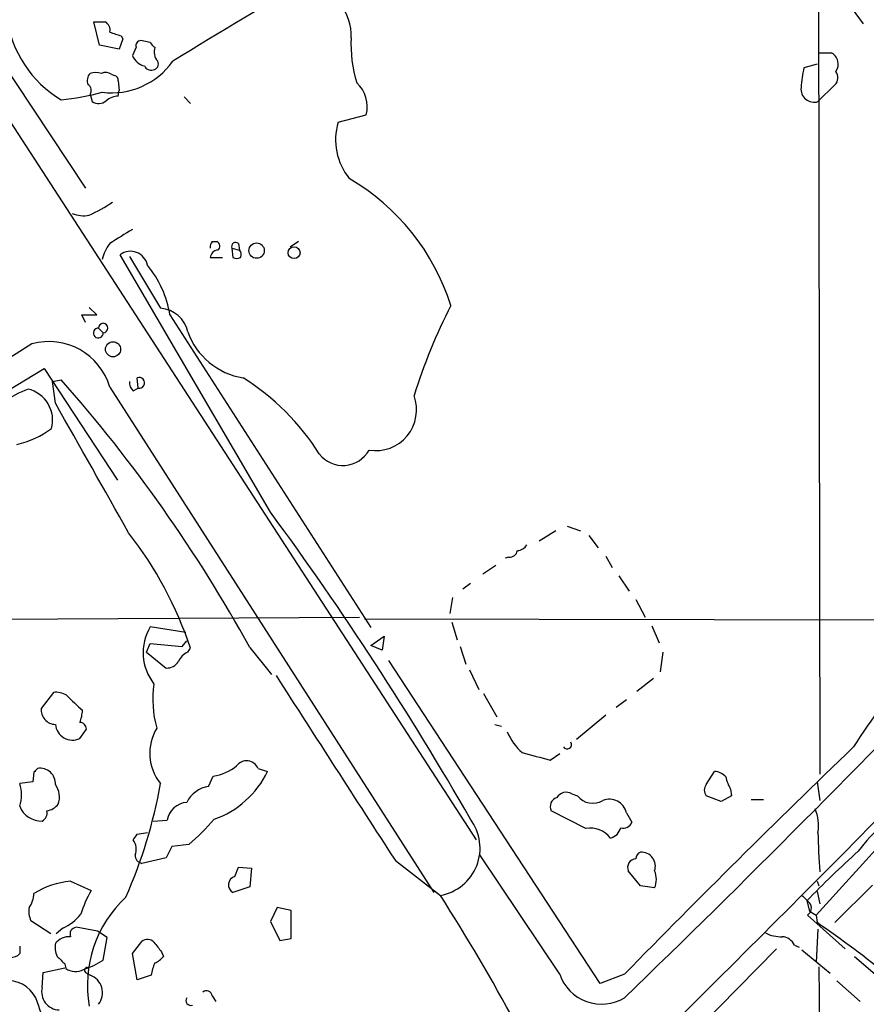
# Model space of a CAD drawing. Extents: x 3 to 1129, y 5 to 933.
# Drawn here: x 238 to 314, y 356 to 445 of the extents above; entities that cross this region are included whole.
import ezdxf

# ---------------------------------------------------------------- set-up
doc = ezdxf.new("R2010")
doc.units = 0
doc.header["$MEASUREMENT"] = 0
doc.layers.add('MAIN', color=5, linetype='CONTINUOUS')

msp = doc.modelspace()

# ---------------------------------------------------------------- linework, layer by layer
at = {"layer": 'MAIN'}
for p, q in [((201.5913, 490.5586), (279.2307, 370.9246)), ((310.0493, 467.4446), (310.2187, 376.8513)), ((312.3353, 446.9553), (314.1133, 444.5)), ((245.2793, 442.5526), (244.7713, 444.6693)), ((244.7713, 444.6693), (245.7873, 444.6693)), ((234.188, 444.4153), (244.0093, 429.6833)), ((247.396, 443.1453), (247.0573, 442.214)), ((247.2267, 443.3993), (247.396, 443.1453)), ((249.8513, 442.8066), (249.0047, 442.976)), ((247.0573, 442.214), (245.2793, 442.5526)), ((248.5813, 442.3833), (248.2427, 441.6213)), ((310.134, 441.8753), (311.2347, 441.8753)), ((309.9647, 440.8593), (308.7793, 440.5206)), ((246.38, 439.928), (246.634, 439.8433)), ((246.9727, 439.3353), (247.0573, 438.4886)), ((246.9727, 437.9806), (247.0573, 438.4886)), ((311.5733, 438.9966), (310.0493, 437.4726)), ((244.4327, 438.15), (244.602, 437.4726)), ((252.8993, 437.896), (253.492, 437.3033)), ((266.7847, 435.61), (269.3247, 436.2873)), ((255.4393, 424.8573), (255.8627, 424.8573)), ((257.2173, 424.2646), (257.302, 423.418)), ((257.2173, 424.2646), (257.8947, 424.0953)), ((257.81, 424.688), (257.8947, 424.0953)), ((263.2287, 424.8573), (262.4667, 424.3493)), ((260.6887, 400.4733), (247.142, 423.672)), ((247.9887, 423.5026), (250.7827, 418.846)), ((255.27, 423.418), (256.3707, 423.418)), ((245.0253, 418.2533), (244.348, 418.9306)), ((244.0093, 417.576), (243.6707, 418.2533)), ((243.6707, 418.2533), (245.0253, 418.2533)), ((251.6293, 418.2533), (269.748, 390.0593)), ((245.1947, 417.068), (245.618, 416.6446)), ((228.5153, 406.3153), (240.284, 413.4273)), ((240.284, 413.4273), (246.888, 403.352)), ((241.046, 412.242), (241.808, 412.4113)), ((241.3, 410.2946), (241.046, 412.242)), ((248.7507, 411.6493), (248.666, 412.5806)), ((246.2107, 411.734), (275.4207, 366.1833)), ((248.3273, 411.3953), (248.7507, 411.6493)), ((286.4273, 398.78), (284.9033, 397.8486)), ((287.4433, 399.2033), (288.6287, 398.78)), ((289.3907, 398.3566), (290.2373, 397.256)), ((282.194, 396.4093), (281.8553, 396.3246)), ((290.9147, 396.494), (291.5073, 395.478)), ((281.0087, 395.6473), (279.8233, 394.8853)), ((292.1, 394.716), (293.0313, 393.3613)), ((278.7227, 394.0386), (278.0453, 393.5306)), ((277.114, 392.7686), (276.86, 391.3293)), ((293.624, 392.5993), (294.4707, 390.9906)), ((233.68, 390.8213), (268.732, 390.9906)), ((322.9187, 390.7366), (269.1553, 390.8213)), ((277.0293, 390.5673), (277.5373, 388.9586)), ((253.0687, 389.636), (249.8513, 390.144)), ((295.0633, 390.2286), (295.7407, 388.7046)), ((252.73, 388.366), (253.1533, 388.874)), ((269.748, 388.4506), (270.9333, 389.2973)), ((270.9333, 389.2973), (270.764, 388.0273)), ((249.5127, 387.858), (249.8513, 388.62)), ((249.5127, 387.858), (251.2907, 386.4186)), ((249.8513, 388.62), (252.73, 388.366)), ((253.238, 387.858), (253.492, 388.1966)), ((258.826, 388.2813), (260.7733, 385.826)), ((270.764, 388.0273), (269.748, 388.4506)), ((277.7913, 388.366), (278.2993, 386.7573)), ((296.0793, 387.858), (295.8253, 386.08)), ((290.4067, 357.9706), (271.3567, 387.096)), ((278.638, 386.2493), (279.4847, 384.4713)), ((295.2327, 385.4873), (293.7087, 384.302)), ((241.1307, 384.2173), (240.03, 382.778)), ((279.908, 384.1326), (281.0933, 382.016)), ((292.7773, 383.54), (291.846, 382.8626)), ((290.9147, 382.1853), (288.29, 379.984)), ((243.5013, 380.0686), (244.094, 380.9153)), ((280.924, 381.3386), (281.5167, 381.1693)), ((285.9193, 378.1213), (286.766, 378.714)), ((259.588, 377.3593), (260.4347, 377.1053)), ((239.3527, 377.0206), (239.268, 376.174)), ((255.1007, 375.7506), (255.524, 376.682)), ((299.974, 375.92), (300.736, 377.1053)), ((239.268, 376.174), (238.0827, 376.0046)), ((302.1753, 375.4966), (302.26, 374.904)), ((309.9647, 376.174), (310.2187, 374.4806)), ((287.8667, 375.0733), (288.3747, 374.904)), ((301.3287, 374.396), (299.974, 374.904)), ((302.26, 374.904), (301.3287, 374.396)), ((304.038, 374.5653), (305.1387, 374.5653)), ((289.1367, 371.9406), (286.004, 373.5493)), ((292.7773, 373.38), (293.2853, 372.5333)), ((318.3467, 373.4646), (309.88, 364.1513)), ((250.1053, 372.618), (251.3753, 372.7026)), ((248.666, 371.4326), (249.5973, 371.602)), ((251.7987, 370.332), (251.2907, 369.316)), ((253.3227, 370.5013), (251.7987, 370.332)), ((251.2907, 369.316), (249.0893, 368.808)), ((286.766, 358.8173), (279.5693, 369.57)), ((257.4713, 367.6226), (257.81, 368.4693)), ((257.81, 368.4693), (258.9953, 368.3846)), ((258.9953, 368.3846), (258.826, 366.6913)), ((271.9493, 369.062), (276.0133, 365.9293)), ((294.0473, 366.776), (292.9467, 368.1306)), ((242.6547, 367.1993), (244.5173, 366.3526)), ((258.826, 366.6913), (257.302, 366.1833)), ((295.3173, 366.6066), (294.0473, 366.776)), ((309.9647, 367.1993), (310.134, 366.776)), ((314.96, 366.8606), (311.5733, 363.474)), ((309.9647, 366.268), (310.2187, 365.1673)), ((261.2813, 364.8286), (260.6887, 363.5586)), ((262.5513, 364.5746), (261.2813, 364.8286)), ((309.0333, 365.4213), (309.2873, 364.49)), ((262.5513, 362.0346), (262.5513, 364.5746)), ((309.118, 364.1513), (312.5047, 361.1033)), ((309.2873, 364.49), (309.88, 364.1513)), ((309.88, 364.1513), (309.9647, 363.474)), ((240.8767, 362.458), (239.0987, 363.6433)), ((245.11, 362.712), (243.1627, 363.0506)), ((260.6887, 363.5586), (261.5353, 361.8653)), ((241.9773, 362.966), (241.3847, 362.458)), ((245.9567, 362.1193), (245.11, 362.712)), ((245.618, 360.0873), (245.9567, 362.1193)), ((310.0493, 362.8813), (309.88, 359.918)), ((238.0827, 361.3573), (238.0827, 360.68)), ((248.2427, 360.68), (249.0893, 361.7806)), ((261.5353, 361.8653), (262.5513, 362.0346)), ((307.9327, 361.442), (308.356, 361.2726)), ((248.666, 358.3093), (248.2427, 360.68)), ((250.8673, 360.8493), (251.0367, 360.426)), ((306.324, 361.1033), (298.7887, 353.4833)), ((308.61, 361.0186), (311.15, 358.902)), ((313.3513, 360.426), (315.6373, 358.4786)), ((242.1467, 359.7486), (242.2313, 359.3253)), ((310.134, 359.4946), (310.2187, 350.3506)), ((240.1147, 357.632), (240.1993, 358.9866)), ((240.1993, 358.9866), (242.1467, 359.41)), ((244.0093, 358.9866), (244.4327, 358.7326)), ((249.936, 358.7326), (248.666, 358.3093)), ((292.608, 358.8173), (290.4067, 357.9706)), ((311.7427, 358.2246), (313.8593, 356.362)), ((255.4393, 356.87), (255.778, 356.362))]:
    msp.add_line(p, q, dxfattribs=at)
for centre, radius in [((259.444, 424.0417), 0.691), ((262.8156, 423.8574), 0.5386), ((246.4986, 415.1499), 0.6824)]:
    msp.add_circle(centre, radius, dxfattribs=at)
for centre, radius, start, end in [((534.7944, -16.8415), 538.2948, 120.109976, 121.706561), ((263.1304, 443.3914), 4.8423, 358.089902, 37.849662), ((247.1505, 446.5069), 10.3503, 187.853673, 238.924409), ((245.378, 443.9213), 0.8527, 347.585625, 61.312851), ((331.3961, 697.5759), 267.7503, 251.448775, 251.677951), ((249.0235, 442.515), 0.4614, 92.33528, 196.58506), ((279.0818, 442.5552), 11.1323, 176.524796, 197.724985), ((250.5711, 443.1032), 0.7785, 202.394546, 247.621867), ((251.4599, 441.9599), 1.2585, 160.341276, 222.275527), ((246.374, 445.0215), 6.7547, 262.850364, 324.648784), ((249.6658, 442.1871), 1.5315, 201.681915, 257.843314), ((250.0883, 440.8594), 0.5084, 271.916286, 29.964367), ((310.7699, 440.8595), 1.1171, 322.661274, 65.41257), ((249.8936, 440.9016), 0.5896, 201.032627, 291.041697), ((319.7339, 438.0485), 11.2301, 167.283206, 176.456446), ((245.0464, 439.3882), 0.8756, 134.504846, 206.567978), ((244.9407, 438.5315), 1.5658, 71.068631, 108.931369), ((245.8447, 439.2034), 0.9009, 53.544775, 116.075842), ((246.5239, 439.403), 0.4539, 351.421795, 75.960695), ((310.991, 439.6339), 0.8633, 312.417896, 39.411284), ((243.9438, 438.4924), 0.5969, 324.994611, 57.6385), ((266.4544, 437.0069), 2.9591, 345.925718, 46.855468), ((309.7011, 438.6041), 1.1839, 173.281964, 287.104864), ((239.8299, 459.1056), 21.5546, 275.265544, 285.343361), ((245.1813, 438.3508), 1.0521, 236.58937, 311.037856), ((247.1172, 435.9622), 2.0236, 94.094896, 127.977048), ((272.2034, 434.0521), 5.6382, 163.959825, 218.659332), ((257.6397, 413.0286), 20.2372, 17.458301, 59.861316), ((237.153, 442.5595), 16.9358, 295.140442, 303.354809), ((243.8822, 429.9788), 2.79, 247.710456, 279.610874), ((564.7124, -82.6541), 599.032, 121.8907877, 122.1199808), ((248.8545, 422.5647), 3.3909, 141.231206, 168.364322), ((255.9473, 424.3917), 0.6891, 137.493639, 190.628338), ((255.6731, 424.4505), 0.4488, 307.666685, 65.010871), ((257.556, 424.417), 0.3714, 46.854644, 204.225635), ((248.0757, 422.4315), 1.5526, 11.482895, 126.968059), ((255.9896, 423.3757), 0.7208, 93.364127, 176.635873), ((257.6407, 424.0527), 0.7194, 241.913927, 298.079046), ((257.542, 423.7073), 0.5243, 326.51299, 47.728516), ((242.3278, 416.745), 9.423, 9.210718, 39.514482), ((324.0193, 395.2412), 52.7756, 153.12276, 162.658294), ((250.5904, 416.1405), 2.7123, 12.537973, 85.9344), ((245.618, 417.0679), 0.4233, 270, 179.986464), ((245.1696, 416.6196), 0.4491, 86.796109, 3.191153), ((259.2136, 418.8426), 6.3383, 199.476388, 261.102706), ((3376.0632, -4611.8056), 5925.8004, 121.96220241, 122.47504548), ((240.7304, 410.1329), 5.7093, 16.286016, 105.722495), ((141.4046, 323.5344), 134.0893, 28.872619, 41.515193), ((248.9745, 412.1452), 0.9905, 174.391856, 229.204217), ((248.8509, 412.1279), 0.489, 258.175311, 112.216983), ((246.4223, 393.9116), 22.0914, 32.319617, 57.680383), ((244.0491, 398.4436), 14.1155, 111.635584, 131.960179), ((238.1556, 408.7465), 2.9011, 345.264881, 76.259298), ((270.1711, 409.7081), 3.6946, 260.773252, 20.004968), ((-2676.388, -1246.5418), 3355.2958, 29.361298, 29.5904816), ((235.7525, 415.2168), 8.8932, 283.500745, 305.852683), ((267.2232, 407.3729), 2.696, 217.74339, 330.88987), ((28.3754, 229.4335), 288.4858, 29.796303, 36.36222), ((220.0384, 376.9521), 35.2928, 18.578643, 37.856089), ((282.2292, 397.1502), 0.7418, 267.279935, 348.474956), ((282.8716, 398.1023), 1.1035, 274.386361, 327.538365), ((355.7873, 352.8736), 50.067, 127.649795, 148.132782), ((253.8054, 387.8099), 4.5916, 149.446703, 218.058407), ((-483.2746, 1160.4069), 1117.1113, 313.9908668, 316.3124095), ((-1031.6905, 1699.6605), 1890.819, 312.6801553, 316.1059475), ((253.831, 386.4183), 1.557, 112.38634, 157.61366), ((251.3472, 387.6319), 1.2146, 267.333821, 329.273279), ((4436.4043, 3065.5556), 4961.226, 212.6939616, 212.9231441), ((259.4812, 383.5746), 9.3968, 171.402785, 195.901676), ((241.3848, 382.5104), 1.7257, 57.343173, 98.467232), ((259.5711, 400.854), 24.1461, 224.388569, 229.080022), ((241.3334, 382.648), 1.3099, 174.304205, 268.538824), ((240.0787, 382.8775), 3.6864, 338.191952, 355.816936), ((242.849, 381.4808), 1.5555, 185.245118, 294.792376), ((243.5154, 380.9294), 0.5788, 358.604026, 91.395974), ((254.1747, 378.7438), 4.3599, 148.835883, 218.922511), ((287.1871, 382.9916), 5.664, 204.294349, 227.756388), ((287.4365, 379.5292), 0.3996, 213.85711, 30.164584), ((936.9915, -270.2344), 900.5199, 133.8384541, 135.6897917), ((453.9634, 1013.4189), 657.1468, 254.9546822, 255.1838798), ((324.2094, 292.5275), 119.7487, 134.893867, 135.123016), ((239.9389, 376.0174), 1.3646, 355.906904, 100.454319), ((255.0135, 380.7134), 4.0636, 277.217007, 310.279827), ((258.5401, 376.9173), 1.1372, 22.869821, 142.265531), ((252.7987, 380.7838), 8.4758, 289.361666, 334.278429), ((300.637, 375.6373), 1.4713, 40.728008, 86.141889), ((304.8992, 377.1759), 3.1999, 190.417271, 211.654071), ((235.1408, 374.9886), 3.1124, 340.947389, 19.052611), ((239.8046, 374.7992), 1.8688, 339.410224, 36.851502), ((206.5725, 383.9224), 44.9136, 336.147401, 349.846292), ((255.5087, 373.1614), 2.6211, 98.954899, 153.978493), ((300.6515, 375.412), 0.8468, 143.136869, 216.863132), ((286.7519, 373.9303), 0.8394, 106.608358, 206.995494), ((287.3557, 374.2387), 0.9786, 58.522142, 149.554343), ((289.7553, 375.9752), 1.7474, 217.807691, 301.206677), ((291.2499, 373.0282), 1.5674, 12.970506, 112.081084), ((240.0638, 374.743), 2.1256, 201.249808, 271.37214), ((240.2886, 375.144), 1.6141, 278.88866, 321.626253), ((253.2755, 372.3893), 1.9259, 93.637946, 170.637454), ((306.3963, 372.2372), 3.7078, 350.135782, 23.549213), ((325.6056, 361.0515), 14.8469, 118.151826, 143.375851), ((239.7056, 373.3658), 0.8524, 298.681808, 12.43184), ((239.0442, 387.0658), 21.8691, 310.761142, 319.238858), ((275.2654, 370.189), 4.3249, 279.95825, 36.926335), ((289.5802, 369.8086), 2.1776, 36.176324, 101.751117), ((291.0419, 372.3214), 1.2626, 283.562981, 346.437019), ((292.5163, 372.8013), 0.8144, 252.343781, 340.786322), ((121.5082, 455.8459), 152.6261, 326.192728, 326.421931), ((365.7718, 372.4745), 55.7293, 180.897061, 184.557782), ((247.0575, 370.0779), 1.5262, 340.561839, 33.695274), ((249.2374, 369.5346), 0.7415, 177.263766, 258.479439), ((293.6934, 368.4299), 0.8045, 94.949378, 201.84241), ((294.2666, 369.2198), 0.6427, 109.948836, 178.974741), ((294.1306, 368.5635), 1.2632, 339.958378, 93.780888), ((371.8952, 304.8462), 87.2981, 131.815999, 136.061343), ((257.6942, 366.8668), 0.788, 106.431805, 240.152311), ((293.6882, 367.3686), 1.7985, 334.93249, 25.06751), ((243.4024, 359.4532), 7.7821, 95.513451, 121.358087), ((237.3628, 366.0564), 1.9903, 321.911166, 1.214895), ((254.9927, 360.4802), 12.0091, 150.725465, 161.775218), ((255.029, 357.8134), 10.8443, 132.878959, 189.95552), ((113.5377, 262.6052), 192.5466, 28.477691, 32.453754), ((478.2735, 534.9155), 239.462, 224.885409, 225.114592), ((240.7914, 364.49), 1.8927, 169.69407, 206.574528), ((308.7102, 364.7774), 0.7472, 303.077552, 39.433462), ((240.2427, 366.8171), 4.2237, 294.2476, 322.331082), ((243.2526, 362.421), 0.636, 98.12628, 199.947705), ((260.8268, 291.0996), 87.4791, 45.174369, 55.825835), ((242.5886, 360.5106), 1.6947, 87.764657, 139.496616), ((306.7085, 365.2471), 3.0456, 242.623043, 272.323995), ((306.7126, 360.8555), 1.3538, 25.673515, 84.940065), ((243.163, 361.2727), 1.8935, 169.698943, 206.560992), ((249.5935, 361.138), 0.8168, 43.090021, 128.118616), ((462.2065, 530.5999), 271.0711, 218.542738, 218.771917), ((237.3327, 361.3271), 0.9906, 264.397613, 319.212375), ((411.1579, 529.4372), 239.4974, 224.885409, 225.114592), ((249.47, 361.654), 1.9906, 293.844128, 321.910186), ((241.2877, 366.8904), 8.0643, 288.450901, 302.477513), ((253.4066, 358.2671), 3.5017, 153.43129, 172.360701), ((243.1098, 360.691), 1.6239, 237.24845, 296.722847), ((244.1667, 359.1801), 0.2494, 67.208697, 230.873829), ((243.8592, 357.1432), 1.6897, 322.21929, 70.159138), ((290.5406, 360.1149), 3.9914, 198.971511, 301.195413), ((237.0489, 355.4582), 2.7665, 17.222566, 89.631344), ((241.6903, 357.2262), 1.627, 165.557204, 268.182591), ((254.9214, 356.8029), 0.5221, 7.382215, 129.01455), ((214.5105, 347.4637), 26.6787, 7.494221, 19.290695), ((253.5202, 356.4466), 0.4462, 145.305659, 288.434949)]:
    msp.add_arc(centre, radius, start, end, dxfattribs=at)

doc.saveas('drawing.dxf')
